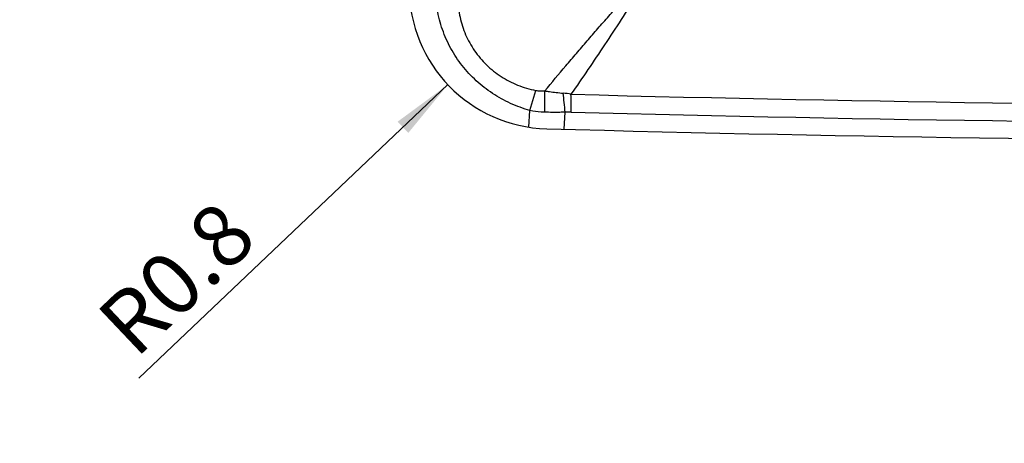
# Model space of a CAD drawing. Units: millimetres. Extents: x 0 to 420, y 0 to 297.
# Drawn here: x 152 to 208, y 80 to 104 of the extents above; entities that cross this region are included whole.
import ezdxf

# ---------------------------------------------------------------- set-up
doc = ezdxf.new("R2010")
doc.units = ezdxf.units.MM
doc.header["$LTSCALE"] = 23.1
doc.layers.get('0').update_dxf_attribs({"linetype": 'CONTINUOUS'})
doc.layers.add('607281087-000_CL', color=7, linetype='CONTINUOUS')
doc.layers.add('608075036-000-00-ED1_DIM', color=7, linetype='CONTINUOUS')
doc.styles.get("Standard").update_dxf_attribs({"font": 'TXT.SHX', "width": 0.7})
doc.dimstyles.new('DIMSTYLE_2', dxfattribs={"dimtxt": 3.5, "dimasz": 3.5, "dimexe": 1.5, "dimexo": 0, "dimgap": 0.875, "dimtad": 1, "dimdec": 3, "dimlfac": 0.1, "dimdsep": 46, "dimtxsty": 'STANDARD', "dimblk": '_FILLED', "dimblk1": '_FILLED', "dimblk2": '_FILLED', "dimcen": 0.09, "dimclrt": 2, "dimadec": 3, "dimazin": 2, "dimtp": 0.05, "dimtm": 0.05, "dimtfac": 1, "dimtdec": 3, "dimtofl": 0, "dimtmove": 0, "dimatfit": 3, "dimldrblk": '_FILLED', "dimfxl": 1, "dimtolj": 1, "dimarcsym": 0})

# ---------------------------------------------------------------- blocks, each defined once
blk = doc.blocks.new('_FILLED')
at = {"color": 0, "linetype": 'BYBLOCK'}
blk.add_solid([(0, 0), (-1, 0.125), (-1, -0.125)], dxfattribs=at)
blk = doc.blocks.new('*D2')
at = {"layer": '608075036-000-00-ED1_DIM', "color": 3, "linetype": 'CONTINUOUS'}
blk.add_line((176.315, 100.636), (158.835, 84.065), dxfattribs=at)
at = {"layer": '608075036-000-00-ED1_DIM', "color": 3, "linetype": 'CONTINUOUS', "xscale": 3.5, "yscale": 3.5, "zscale": 3.5, "rotation": 43.4727872047}
blk.add_blockref('_FILLED', (176.315, 100.636), dxfattribs=at)
at = {"layer": '608075036-000-00-ED1_DIM', "color": 2, "linetype": 'CONTINUOUS', "insert": (163.264, 94.292), "char_height": 3.5, "width": 15.375, "attachment_point": 3, "rotation": 43.4728, "line_spacing_factor": 0.9}
blk.add_mtext('R0.8', dxfattribs=at)

msp = doc.modelspace()

# ---------------------------------------------------------------- linework, layer by layer
at = {"layer": '607281087-000_CL', "color": 9, "linetype": 'CONTINUOUS'}
for p, q in [((180.9557, 99.1771), (181.2802, 100.3109)), ((180.9, 98.2338), (180.9558, 99.1771)), ((182.8953, 98.1166), (182.9386, 99.0788))]:
    msp.add_line(p, q, dxfattribs=at)
at = {"layer": '607281087-000_CL', "color": 7, "linetype": 'CONTINUOUS'}
for centre, radius, start, end in [((182.1202, 106.1402), 8, 180.00046, 268.44805), ((234.1202, 2025.4359), 1928, 268.4480495, 271.5519505)]:
    msp.add_arc(centre, radius, start, end, dxfattribs=at)
at = {"layer": '607281087-000_CL', "color": 9, "linetype": 'CONTINUOUS'}
for centre, radius, start, end in [((149.9071, 99.6715), 31.8932, 358.93523, 1.1075), ((182.3228, 94.6499), 5.5277, 80.09797, 84.73562), ((169.1266, 99.4558), 14.1609, 358.50427, 2.58864), ((234.0836, 2025.4745), 1926.0495, 268.4883188, 270.0010871), ((234.1187, 2025.4256), 1927.0101, 268.4883171, 270.0000428)]:
    msp.add_arc(centre, radius, start, end, dxfattribs=at)
for points, knots in [([(176.9855, 106.4684), (176.9531, 106.3014), (176.9053, 105.9641), (176.8778, 105.2835), (176.9728, 104.4295), (177.2879, 103.4429), (177.7948, 102.5295), (178.4762, 101.7279), (179.3039, 101.0688), (180.2484, 100.5791), (180.9316, 100.3782), (181.2802, 100.3108)], [0, 0, 0, 0, 0.0613004, 0.1224885, 0.2450824, 0.3686356, 0.4932666, 0.6189665, 0.7452844, 0.8720733, 1, 1, 1, 1]), ([(180.9557, 99.1771), (180.5816, 99.2818), (180.0314, 99.484), (179.3366, 99.8341), (178.8366, 100.1359), (178.3616, 100.4756), (177.7665, 100.9769), (177.1005, 101.691), (176.4564, 102.6689), (176.0592, 103.5607), (175.832, 104.3051), (175.6674, 105.0656), (175.6153, 105.6498), (175.6126, 106.0383)], [0, 0, 0, 0, 0.1249334, 0.1875037, 0.2500405, 0.312556, 0.3750839, 0.5000588, 0.6250232, 0.7499843, 0.8125139, 0.8750693, 1, 1, 1, 1]), ([(181.7939, 100.2882), (182.1893, 100.7593), (182.7847, 101.4649), (183.5839, 102.4028), (184.1876, 103.106), (184.7967, 103.8079), (185.4121, 104.5077), (186.035, 105.2044), (186.4561, 105.6646), (186.6688, 105.8931)], [0, 0, 0, 0, 0.2483633, 0.3728336, 0.4975674, 0.622635, 0.7481125, 0.8739225, 1, 1, 1, 1]), ([(187.002, 105.7561), (186.7107, 105.271), (186.1113, 104.3105), (185.1832, 102.8901), (184.2355, 101.4858), (183.595, 100.5575), (183.2733, 100.0952)], [0, 0, 0, 0, 0.2503709, 0.500931, 0.7507779, 1, 1, 1, 1]), ([(181.2802, 100.3109), (181.3642, 100.2946), (181.5358, 100.2749), (181.7082, 100.28), (181.7943, 100.288)], [0, 0, 0, 0, 0.4975505, 1, 1, 1, 1]), ([(181.7943, 100.288), (181.881, 100.2743), (182.2252, 100.222), (182.5708, 100.1784), (182.83, 100.1543)], [0, 0, 0, 0, 0.2521952, 1, 1, 1, 1]), ([(182.9386, 99.0788), (182.927, 99.2614), (182.8976, 99.6207), (182.8548, 99.9786), (182.83, 100.1543)], [0, 0, 0, 0, 0.5075981, 1, 1, 1, 1]), ([(181.7947, 99.0789), (181.7245, 99.0807), (181.4431, 99.0942), (181.1628, 99.1331), (180.9558, 99.1771)], [0, 0, 0, 0, 0.249138, 1, 1, 1, 1]), ([(182.9386, 99.0788), (182.8432, 99.0757), (182.462, 99.067), (182.0805, 99.0713), (181.7947, 99.0789)], [0, 0, 0, 0, 0.2501622, 1, 1, 1, 1]), ([(183.2827, 99.0862), (183.255, 99.0869), (183.1402, 99.0885), (183.0254, 99.0846), (182.9386, 99.0788)], [0, 0, 0, 0, 0.2415124, 1, 1, 1, 1])]:
    msp.add_open_spline(points, degree=3, knots=knots, dxfattribs=at)

# ---------------------------------------------------------------- dimensions: what is measured, and where the dimension line sits
at = {"layer": '608075036-000-00-ED1_DIM', "color": 3, "linetype": 'CONTINUOUS'}
dim = msp.add_radius_dim(center=(182.1202, 106.1402), mpoint=(176.3146, 100.6362), text='R<>', dimstyle='DIMSTYLE_2', override={"dimpost": '<>'}, dxfattribs=at)
dim.commit()
dim.dimension.update_dxf_attribs({"geometry": '*D2', "text_midpoint": (162.5547, 87.5909), "dimtype": 164})

doc.saveas('drawing.dxf')
